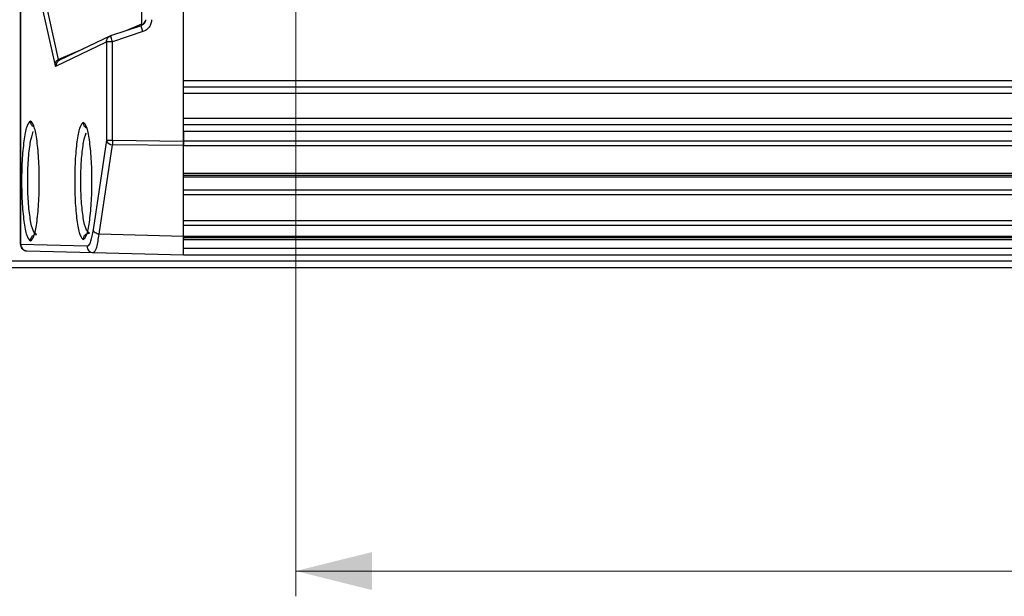
# Model space of a CAD drawing. Units: millimetres. Extents: x 12 to 408, y 5 to 292.
# Drawn here: x 117 to 156, y 80 to 103 of the extents above; entities that cross this region are included whole.
import ezdxf

# ---------------------------------------------------------------- set-up
doc = ezdxf.new("R2010")
doc.units = ezdxf.units.MM
doc.styles.add('SLDTEXTSTYLE0', font='TXT', dxfattribs={"width": 0.605})
doc.dimstyles.new('SLDDIMSTYLE2', dxfattribs={"dimtxt": 3.081982, "dimasz": 3, "dimexe": 0, "dimexo": 0.0625, "dimgap": 0.770496, "dimtad": 1, "dimdec": 4, "dimlfac": 2, "dimrnd": 1e-09, "dimzin": 12, "dimdsep": 46, "dimtxsty": 'SLDTEXTSTYLE0', "dimsah": 1, "dimcen": 0.09, "dimadec": 0, "dimazin": 3, "dimtfac": 1, "dimtofl": 0, "dimtmove": 0, "dimatfit": 3, "dimfxl": 0, "dimfrac": 2, "dimtolj": 1, "dimtzin": 12, "dimarcsym": 0})

# ---------------------------------------------------------------- blocks, each defined once
blk = doc.blocks.new('_D_10')
at = {"color": 7, "linetype": 'Continuous', "lineweight": 18}
for p, q in [((127.58, 106.872), (127.58, 80.122)), ((228.58, 106.872), (228.58, 80.122)), ((127.58, 81.122), (228.58, 81.122))]:
    blk.add_line(p, q, dxfattribs=at)
for points in [[(127.58, 81.122), (130.58, 80.372), (130.58, 81.872)], [(228.58, 81.122), (225.58, 81.872), (225.58, 80.372)]]:
    blk.add_solid(points, dxfattribs=at)
at = {"color": 7, "linetype": 'Continuous', "lineweight": 18, "insert": (174.552, 85.215), "char_height": 3.175, "attachment_point": 1, "style": 'SLDTEXTSTYLE0'}
blk.add_mtext('200', dxfattribs=at)

msp = doc.modelspace()

# ---------------------------------------------------------------- linework, layer by layer
at = {"color": 7, "linetype": 'Continuous', "lineweight": 25}
for p, q in [((123.129512, 98.125937), (123.129512, 124.368901)), ((116.693082, 105.372419), (116.693082, 94.034502)), ((121.551632, 102.746298), (121.618135, 102.852952)), ((121.459591, 102.690661), (120.254348, 102.282579)), ((121.533124, 102.453834), (120.327941, 102.045814)), ((121.478314, 102.714788), (121.459591, 102.690661)), ((121.471448, 102.695008), (121.459591, 102.69066)), ((118.086989, 101.09074), (120.087168, 102.045814)), ((120.254348, 102.282579), (118.235721, 101.320474)), ((120.327941, 102.045814), (120.087168, 102.045814)), ((120.087168, 102.045814), (120.087168, 98.156324)), ((120.327941, 98.156324), (120.327941, 102.045814)), ((123.129512, 100.522419), (233.029513, 100.522419)), ((123.129512, 100.272418), (233.029513, 100.272418)), ((123.129512, 100.022418), (233.029513, 100.022418)), ((233.029513, 99.022418), (123.129512, 99.022418)), ((233.029513, 98.772419), (123.129512, 98.772419)), ((123.129512, 98.522418), (233.029513, 98.522418)), ((123.129512, 98.522418), (123.129512, 98.125937)), ((120.087168, 98.156324), (119.56179, 94.618237)), ((120.087168, 98.156324), (120.327941, 98.156324)), ((120.327941, 98.156324), (123.129512, 98.125937)), ((123.129512, 97.94922), (123.129512, 98.125937)), ((233.029513, 98.125937), (123.129512, 98.125937)), ((119.802567, 94.441537), (120.327941, 97.979608)), ((123.129512, 97.94922), (120.327941, 97.979608)), ((123.129512, 94.3544), (123.129512, 97.94922)), ((123.129512, 97.94922), (233.029513, 97.94922)), ((123.129512, 96.845642), (123.129512, 97.94922)), ((233.029513, 96.845642), (123.129512, 96.845642)), ((123.129512, 96.772418), (233.029513, 96.772418)), ((233.029513, 96.699195), (123.129512, 96.699195)), ((123.129512, 96.195642), (233.029513, 96.195642)), ((123.129512, 96.018865), (233.029513, 96.018865)), ((233.029513, 94.975973), (123.129512, 94.975973)), ((123.129512, 94.799195), (233.029513, 94.799195)), ((123.129512, 94.3544), (123.129512, 94.799195)), ((123.129512, 94.3544), (119.802567, 94.441537)), ((123.129512, 93.622418), (123.129512, 94.3544)), ((233.029513, 94.3544), (123.129512, 94.3544)), ((233.029513, 94.295105), (123.129512, 94.295105)), ((123.129512, 94.295105), (123.129512, 94.227834)), ((123.129512, 94.227834), (233.029513, 94.227834)), ((119.326538, 93.965612), (116.695764, 94.034502)), ((233.029513, 93.872419), (123.129512, 93.872419)), ((116.936537, 93.784588), (119.567311, 93.715698)), ((119.567311, 93.715698), (119.598946, 93.742855)), ((119.567311, 93.715698), (123.129512, 93.622418)), ((123.129512, 93.622418), (233.029513, 93.622418)), ((254.279515, 93.372418), (101.879513, 93.372418)), ((101.879513, 93.122419), (254.279515, 93.122419))]:
    msp.add_line(p, q, dxfattribs=at)
at = {"color": 8, "linetype": 'Continuous', "lineweight": 25}
for p, q in [((116.695764, 94.034502), (116.695764, 105.372419)), ((117.1002, 105.372419), (118.045541, 101.162343)), ((118.197503, 101.348754), (117.30961, 105.372419)), ((121.467358, 104.672419), (121.476239, 102.752339)), ((121.476239, 102.752339), (120.850074, 102.484285)), ((119.155637, 101.758919), (118.197503, 101.348754)), ((116.693082, 94.034502), (116.695764, 94.034502))]:
    msp.add_line(p, q, dxfattribs=at)
at = {"color": 7, "linetype": 'Continuous', "lineweight": 25}
for centre, radius, start, end in [((121.321724, 102.711553), 0.159808, 5.0968949, 14.7864593), ((121.469648, 102.722618), 0.011679, 317.9014495, 15.5589157), ((120.630819, 102.347684), 0.38206, 189.8113464, 200.4747862), ((118.333324, 101.094273), 0.246361, 113.3396007, 180.8215071), ((120.327233, 98.231027), 0.25142, 197.2850495, 270.1612281), ((129.223586, 98.05826), 8.896186, 179.3684096, 179.9843387), ((125.730066, 98.05614), 5.402667, 179.951726, 180.8116536), ((116.944347, 94.033052), 0.248587, 179.6657137, 268.199611)]:
    msp.add_arc(centre, radius, start, end, dxfattribs=at)
for points, knots in [([(121.629512, 102.927489), (121.627477, 102.903306), (121.623304, 102.85372), (121.589401, 102.785395), (121.538362, 102.728286), (121.493444, 102.705947), (121.471448, 102.695008)], [0, 0, 0, 0, 0.2428899712, 0.4980107111, 0.7541894127, 1, 1, 1, 1]), ([(121.478314, 102.714788), (121.499091, 102.726094), (121.541555, 102.749202), (121.579917, 102.78867), (121.59247, 102.815154), (121.594439, 102.819309)], [0, 0, 0, 0, 0.446813995, 0.913221631, 1, 1, 1, 1]), ([(121.872968, 102.927492), (121.868278, 102.875536), (121.858907, 102.771712), (121.785031, 102.631808), (121.676156, 102.517042), (121.580826, 102.474914), (121.533124, 102.453834)], [0, 0, 0, 0, 0.250199056, 0.499978812, 0.749798501, 1, 1, 1, 1]), ([(121.533124, 102.453834), (121.523219, 102.483401), (121.50798, 102.528892), (121.490252, 102.583743), (121.478293, 102.621602), (121.468977, 102.652237), (121.460415, 102.682057), (121.459916, 102.68727), (121.459591, 102.690661)], [0, 0, 0, 0, 0.23888865, 0.3675499628, 0.4990469048, 0.6306900792, 0.759749781, 1, 1, 1, 1]), ([(120.087168, 102.045814), (120.089486, 102.073314), (120.093899, 102.125664), (120.131052, 102.195775), (120.184133, 102.251808), (120.231208, 102.272438), (120.254348, 102.282579)], [0, 0, 0, 0, 0.264062141, 0.502680499, 0.75553768, 1, 1, 1, 1]), ([(120.327941, 102.045814), (120.317344, 102.077362), (120.296149, 102.140458), (120.280647, 102.189514), (120.272896, 102.214041)], [0, 0, 0, 0, 0.500003066, 1, 1, 1, 1]), ([(118.197503, 101.348754), (118.17779, 101.338955), (118.137493, 101.318922), (118.090179, 101.273242), (118.056315, 101.2198), (118.049091, 101.181285), (118.045537, 101.162343)], [0, 0, 0, 0, 0.243268627, 0.497303047, 0.752765005, 1, 1, 1, 1]), ([(118.235721, 101.320475), (118.226999, 101.318535), (118.214066, 101.315658), (118.202438, 101.329982), (118.199142, 101.342519), (118.197503, 101.348753)], [0, 0, 0, 0, 0.510187997, 0.756457313, 1, 1, 1, 1]), ([(118.045541, 101.162343), (118.051877, 101.139237), (118.06482, 101.092037), (118.079497, 101.091178), (118.086989, 101.09074)], [0, 0, 0, 0, 0.48954239, 1, 1, 1, 1]), ([(117.085329, 98.910022), (117.039351, 98.875281), (116.947586, 98.805942), (116.830903, 98.25815), (116.753223, 97.4757), (116.726024, 96.547454), (116.753219, 95.619198), (116.830895, 94.836727), (116.947579, 94.288901), (117.039349, 94.219559), (117.085329, 94.184816)], [0, 0, 0, 0, 0.126173808, 0.251826701, 0.376315795, 0.499995178, 0.623675462, 0.748165485, 0.873820312, 1, 1, 1, 1]), ([(117.085329, 94.184816), (117.131036, 94.221594), (117.222265, 94.295), (117.337956, 94.843658), (117.414921, 95.623663), (117.441846, 96.547384), (117.414924, 97.471113), (117.337964, 98.251142), (117.222272, 98.79983), (117.131039, 98.873241), (117.085329, 98.910022)], [0, 0, 0, 0, 0.126164057, 0.251813294, 0.376305119, 0.499995171, 0.62368618, 0.748179019, 0.873830003, 1, 1, 1, 1]), ([(119.174993, 98.855302), (119.130076, 98.821361), (119.040431, 98.753623), (118.926455, 98.218493), (118.850572, 97.454179), (118.82401, 96.547454), (118.850568, 95.640719), (118.926447, 94.876383), (119.040424, 94.341224), (119.130073, 94.273479), (119.174993, 94.239535)], [0, 0, 0, 0, 0.1261828295, 0.2518326982, 0.3763187045, 0.4999949539, 0.6236723769, 0.7481594409, 0.8738110778, 1, 1, 1, 1]), ([(119.174993, 94.239535), (119.219645, 94.275466), (119.308761, 94.347179), (119.421775, 94.883153), (119.496946, 95.645081), (119.523255, 96.547384), (119.496951, 97.449697), (119.421776, 98.211645), (119.308769, 98.747651), (119.219648, 98.819368), (119.174993, 98.855302)], [0, 0, 0, 0, 0.1261732986, 0.2518194621, 0.3763080929, 0.4999950645, 0.6236830928, 0.7481727307, 0.8738206211, 1, 1, 1, 1]), ([(123.129512, 98.125937), (123.129512, 98.088864), (123.129512, 98.02257), (123.129512, 97.97166), (123.129512, 97.94922)], [0, 0, 0, 0, 0.559218086, 1, 1, 1, 1]), ([(119.56179, 94.618237), (119.530766, 94.448778), (119.481493, 94.179648), (119.397797, 93.995421), (119.350604, 93.97568), (119.326538, 93.965612)], [0, 0, 0, 0, 0.454501994, 0.721828539, 1, 1, 1, 1]), ([(119.802567, 94.441537), (119.773326, 94.446402), (119.713144, 94.456416), (119.635507, 94.499018), (119.579541, 94.555465), (119.567555, 94.59785), (119.56179, 94.618237)], [0, 0, 0, 0, 0.245388758, 0.505050237, 0.761935608, 1, 1, 1, 1]), ([(117.085329, 94.184816), (117.088513, 94.21579), (117.093407, 94.263397), (117.123265, 94.320857), (117.154153, 94.360536), (117.192573, 94.3928), (117.248605, 94.424493), (117.295555, 94.4307), (117.326102, 94.434738)], [0, 0, 0, 0, 0.239807992, 0.368589114, 0.499999224, 0.631410099, 0.760188952, 1, 1, 1, 1]), ([(119.174993, 94.239535), (119.178177, 94.270509), (119.183072, 94.318116), (119.212926, 94.375577), (119.243813, 94.415258), (119.282236, 94.44752), (119.33827, 94.479212), (119.38522, 94.485419), (119.415766, 94.489457)], [0, 0, 0, 0, 0.239811543, 0.368583366, 0.499996151, 0.631414259, 0.760190158, 1, 1, 1, 1]), ([(123.129512, 94.295105), (123.129512, 94.306034), (123.129512, 94.325547), (123.129512, 94.345585), (123.129512, 94.3544)], [0, 0, 0, 0, 0.56008833, 1, 1, 1, 1]), ([(116.696982, 94.034582), (116.696886, 94.014122), (116.69665, 93.963794), (116.732858, 93.89096), (116.787645, 93.83432), (116.854856, 93.796004), (116.902494, 93.78893), (116.930007, 93.784845)], [0, 0, 0, 0, 0.161067934, 0.396191071, 0.621031235, 0.781127712, 1, 1, 1, 1]), ([(119.326538, 93.965612), (119.330113, 93.933394), (119.337263, 93.868956), (119.392625, 93.787199), (119.472011, 93.729095), (119.535544, 93.720163), (119.567311, 93.715698)], [0, 0, 0, 0, 0.25000185, 0.500004507, 0.750000839, 1, 1, 1, 1])]:
    msp.add_open_spline(points, degree=3, knots=knots, dxfattribs=at)
at = {"color": 8, "linetype": 'Continuous', "lineweight": 25}
for points, knots in [([(117.234031, 98.681019), (117.220283, 98.687839), (117.191523, 98.702108), (117.154215, 98.734473), (117.123249, 98.773936), (117.093414, 98.831462), (117.088516, 98.879056), (117.085329, 98.910022)], [0, 0, 0, 0, 0.1600925012, 0.3348979518, 0.50969958, 0.681001262, 1, 1, 1, 1]), ([(117.326102, 94.434729), (117.280561, 94.465067), (117.189506, 94.525726), (117.072941, 95.009393), (117.007231, 95.595231), (116.980435, 96.12998), (116.973567, 96.547299), (116.980416, 96.965295), (117.007344, 97.497329), (117.072031, 98.103349), (117.15254, 98.370133), (117.192811, 98.503579)], [0, 0, 0, 0, 0.142811497, 0.285541109, 0.428156605, 0.500284292, 0.571405764, 0.642523996, 0.714654674, 0.857270388, 1, 1, 1, 1]), ([(119.323658, 98.626319), (119.309922, 98.633134), (119.281173, 98.647395), (119.243876, 98.679754), (119.212909, 98.719215), (119.18308, 98.776743), (119.178181, 98.824336), (119.174993, 98.855302)], [0, 0, 0, 0, 0.159978416, 0.334808937, 0.509635031, 0.680955512, 1, 1, 1, 1]), ([(119.415766, 94.48945), (119.371279, 94.518997), (119.282332, 94.578075), (119.168467, 95.049202), (119.104273, 95.619872), (119.07811, 96.140784), (119.071391, 96.547302), (119.078091, 96.95448), (119.104383, 97.472748), (119.167579, 98.063073), (119.246222, 98.322938), (119.28556, 98.452924)], [0, 0, 0, 0, 0.142815722, 0.285546745, 0.428161714, 0.500288014, 0.571407865, 0.642524554, 0.714653828, 0.857268798, 1, 1, 1, 1]), ([(119.598946, 93.742855), (119.613836, 93.751546), (119.649967, 93.772636), (119.723056, 93.964907), (119.771326, 94.254261), (119.802567, 94.441537)], [0, 0, 0, 0, 0.1982725905, 0.4811067279, 1, 1, 1, 1])]:
    msp.add_open_spline(points, degree=3, knots=knots, dxfattribs=at)

# ---------------------------------------------------------------- dimensions: what is measured, and where the dimension line sits
at = {"color": 7, "linetype": 'Continuous', "lineweight": 18}
dim = msp.add_linear_dim(base=(228.579513, 81.122419), p1=(127.579513, 107.872419), p2=(228.579513, 107.872419), dimstyle='SLDDIMSTYLE2', dxfattribs=at)
dim.commit()
dim.dimension.update_dxf_attribs({"geometry": '_D_10', "text_midpoint": (178.079513, 81.122419), "dimtype": 160})

doc.saveas('drawing.dxf')
